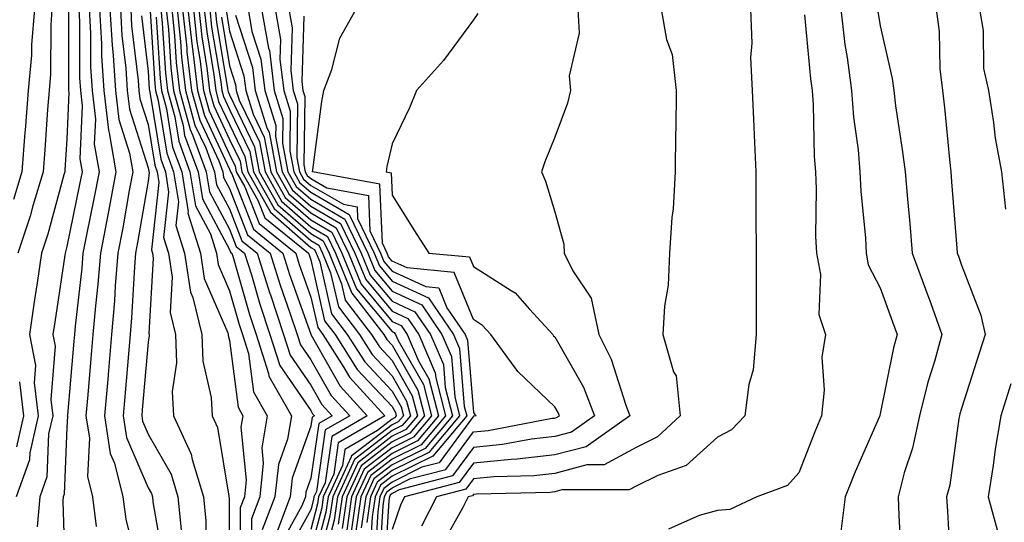
# Model space of a CAD drawing. Units: inches. Extents: x 997523 to 1000163, y 7255658 to 7258298.
# Drawn here: x 999282 to 999403, y 7256569 to 7256631 of the extents above; entities that cross this region are included whole.
import ezdxf

# ---------------------------------------------------------------- set-up
doc = ezdxf.new("R2010")
doc.units = ezdxf.units.IN
doc.header["$MEASUREMENT"] = 0
doc.layers.add('Contour_99757255', color=7, linetype='Continuous', true_color=0x839b5d)

msp = doc.modelspace()

# ---------------------------------------------------------------- linework, layer by layer
at = {"layer": 'Contour_99757255'}
for points in [[(999284.06, 7256631.92, 3063), (999283.71, 7256627.58, 3063), (999283.7, 7256626.27, 3063), (999283.3, 7256621.92, 3063), (999282.92, 7256617.05, 3063), (999282.9, 7256616.77, 3063), (999282.51, 7256611.92, 3063), (999281.48, 7256608.49, 3063)], [(999288.26, 7256631.71, 3065), (999288.26, 7256622.13, 3065), (999288.27, 7256621.92, 3065), (999288.29, 7256621.68, 3065), (999288.05, 7256615.91, 3065), (999287.81, 7256612.16, 3065), (999287.79, 7256611.92, 3065), (999287.67, 7256611.54, 3065), (999285.71, 7256604.26, 3065), (999284.92, 7256601.92, 3065), (999284.39, 7256598.26, 3065), (999284.04, 7256595.93, 3065), (999283.46, 7256591.92, 3065), (999284.21, 7256588.08, 3065), (999284.03, 7256585.94, 3065), (999284.51, 7256581.92, 3065), (999283.5, 7256577.37, 3065), (999283.47, 7256576.5, 3065), (999281.82, 7256571.92, 3065)], [(999286.22, 7256631.92, 3064), (999286.07, 7256629.94, 3064), (999286.06, 7256623.91, 3064), (999285.87, 7256621.92, 3064), (999285.69, 7256619.56, 3064), (999285.36, 7256614.61, 3064), (999285.15, 7256611.92, 3064), (999283.88, 7256607.75, 3064), (999283.53, 7256606.44, 3064), (999282.01, 7256601.92, 3064)], [(999289.53, 7256631.92, 3066), (999289.62, 7256630.35, 3066), (999289.61, 7256623.48, 3066), (999289.71, 7256621.92, 3066), (999289.93, 7256620.04, 3066), (999289.65, 7256613.52, 3066), (999289.92, 7256611.92, 3066), (999289.62, 7256610.35, 3066), (999288.05, 7256602.73, 3066), (999287.83, 7256601.92, 3066), (999287.79, 7256601.66, 3066), (999286.56, 7256593.41, 3066), (999286.34, 7256591.92, 3066), (999286.61, 7256590.48, 3066), (999286.07, 7256583.9, 3066), (999286.31, 7256581.92, 3066), (999285.8, 7256579.67, 3066), (999285.59, 7256574.38, 3066), (999284.71, 7256571.92, 3066), (999284.39, 7256568.26, 3066)], [(999290.8, 7256631.92, 3067), (999290.97, 7256629, 3067), (999290.97, 7256624.84, 3067), (999291.15, 7256621.92, 3067), (999291.57, 7256618.4, 3067), (999291.43, 7256615.3, 3067), (999292.01, 7256611.92, 3067), (999291.38, 7256608.59, 3067), (999290.51, 7256604.38, 3067), (999290.03, 7256601.92, 3067), (999289.89, 7256600.08, 3067), (999289.07, 7256592.94, 3067), (999288.98, 7256591.92, 3067), (999288.9, 7256591.07, 3067), (999288.12, 7256581.99, 3067), (999288.11, 7256581.92, 3067), (999288.12, 7256581.85, 3067), (999288.05, 7256580.46, 3067), (999287.72, 7256572.25, 3067), (999287.59, 7256571.92, 3067), (999287.55, 7256571.42, 3067), (999287.85, 7256562.12, 3067)], [(999292.08, 7256631.92, 3068), (999292.32, 7256627.65, 3068), (999292.32, 7256626.19, 3068), (999292.59, 7256621.92, 3068), (999293.17, 7256617.04, 3068), (999293.27, 7256616.7, 3068), (999294.09, 7256611.92, 3068), (999293.17, 7256607.04, 3068), (999293.14, 7256606.83, 3068), (999292.18, 7256601.92, 3068), (999291.88, 7256598.09, 3068), (999291.58, 7256595.45, 3068), (999291.26, 7256591.92, 3068), (999291.01, 7256588.96, 3068), (999290.62, 7256584.49, 3068), (999290.39, 7256581.92, 3068), (999290.82, 7256579.15, 3068), (999290.57, 7256574.44, 3068), (999291.2, 7256571.92, 3068), (999291.67, 7256568.3, 3068)], [(999293.35, 7256631.92, 3069), (999293.61, 7256627.48, 3069), (999293.76, 7256626.21, 3069), (999294.03, 7256621.92, 3069), (999294.46, 7256618.33, 3069), (999295.77, 7256614.2, 3069), (999296.17, 7256611.92, 3069), (999295.73, 7256609.6, 3069), (999294.93, 7256605.04, 3069), (999294.34, 7256601.92, 3069), (999294.01, 7256597.88, 3069), (999293.91, 7256596.06, 3069), (999293.56, 7256591.92, 3069), (999293.13, 7256587, 3069), (999293.12, 7256586.85, 3069), (999292.69, 7256581.92, 3069), (999293.39, 7256577.26, 3069), (999293.91, 7256576.06, 3069), (999294.94, 7256571.92, 3069), (999295.31, 7256569.18, 3069), (999296.77, 7256563.2, 3069)], [(999294.63, 7256631.92, 3070), (999294.82, 7256628.69, 3070), (999295.3, 7256624.67, 3070), (999295.47, 7256621.92, 3070), (999295.75, 7256619.62, 3070), (999298.05, 7256612.42, 3070), (999298.12, 7256611.99, 3070), (999298.15, 7256611.92, 3070), (999298.16, 7256611.81, 3070), (999298.05, 7256610.78, 3070), (999296.74, 7256603.23, 3070), (999296.49, 7256601.92, 3070), (999296.35, 7256600.22, 3070), (999296.02, 7256593.95, 3070), (999295.84, 7256591.92, 3070), (999295.64, 7256589.51, 3070), (999295.22, 7256584.75, 3070), (999294.97, 7256581.92, 3070), (999295.37, 7256579.24, 3070), (999298.05, 7256573.04, 3070), (999298.46, 7256572.33, 3070), (999298.59, 7256571.92, 3070), (999298.64, 7256571.33, 3070), (999299.92, 7256563.8, 3070)], [(999295.9, 7256631.92, 3071), (999296.02, 7256629.89, 3071), (999296.84, 7256623.13, 3071), (999296.91, 7256621.92, 3071), (999297.03, 7256620.9, 3071), (999298.05, 7256617.72, 3071), (999298.85, 7256612.72, 3071), (999299.15, 7256611.92, 3071), (999299.36, 7256610.61, 3071), (999298.46, 7256602.33, 3071), (999298.59, 7256601.92, 3071), (999298.68, 7256601.29, 3071), (999298.15, 7256592.02, 3071), (999298.17, 7256591.92, 3071), (999298.18, 7256591.79, 3071), (999298.05, 7256590.95, 3071), (999297.32, 7256582.65, 3071), (999297.26, 7256581.92, 3071), (999297.37, 7256581.24, 3071), (999298.05, 7256579.63, 3071), (999300.86, 7256574.73, 3071), (999301.71, 7256571.92, 3071), (999302.09, 7256567.88, 3071)], [(999298.28, 7256631.69, 3073), (999298.85, 7256622.72, 3073), (999298.95, 7256621.92, 3073), (999299.28, 7256620.69, 3073), (999300.33, 7256614.2, 3073), (999301.17, 7256611.92, 3073), (999301.76, 7256608.21, 3073), (999301.45, 7256605.32, 3073), (999302.51, 7256601.92, 3073), (999303.24, 7256597.11, 3073), (999303.53, 7256596.44, 3073), (999304.66, 7256591.92, 3073), (999304.77, 7256588.64, 3073), (999305.8, 7256584.17, 3073), (999305.92, 7256581.92, 3073), (999306.59, 7256580.46, 3073), (999307.95, 7256572.02, 3073), (999307.98, 7256571.92, 3073), (999307.99, 7256571.86, 3073), (999307.97, 7256562, 3073)], [(999299.6, 7256631.92, 3075), (999299.79, 7256630.18, 3075), (999300.17, 7256624.04, 3075), (999300.42, 7256621.92, 3075), (999301.31, 7256618.66, 3075), (999301.8, 7256615.67, 3075), (999303.19, 7256611.92, 3075), (999303.86, 7256607.73, 3075), (999305.7, 7256604.27, 3075), (999306.43, 7256601.92, 3075), (999306.64, 7256600.51, 3075), (999308.05, 7256597.28, 3075), (999309.25, 7256593.12, 3075), (999309.65, 7256591.92, 3075), (999310.4, 7256589.57, 3075), (999311, 7256584.87, 3075), (999312.68, 7256581.92, 3075), (999312.01, 7256577.96, 3075), (999312.2, 7256576.07, 3075), (999311.76, 7256571.92, 3075), (999310.74, 7256569.23, 3075), (999310.73, 7256564.6, 3075)], [(999300.27, 7256631.92, 3076), (999300.54, 7256629.43, 3076), (999300.83, 7256624.7, 3076), (999301.17, 7256621.92, 3076), (999302.34, 7256617.63, 3076), (999302.53, 7256616.4, 3076), (999304.19, 7256611.92, 3076), (999304.72, 7256608.59, 3076), (999308.05, 7256602.36, 3076), (999308.18, 7256602.05, 3076), (999308.32, 7256601.92, 3076), (999308.45, 7256601.52, 3076), (999310.51, 7256594.38, 3076), (999311.33, 7256591.92, 3076), (999312.86, 7256587.11, 3076), (999312.9, 7256586.77, 3076), (999315.67, 7256581.92, 3076), (999315.18, 7256579.05, 3076), (999314.06, 7256575.91, 3076), (999313.63, 7256571.92, 3076), (999312.08, 7256567.89, 3076)], [(999300.94, 7256631.92, 3077), (999301.29, 7256628.68, 3077), (999301.5, 7256625.37, 3077), (999301.91, 7256621.92, 3077), (999303.23, 7256617.1, 3077), (999303.52, 7256616.45, 3077), (999305.2, 7256611.92, 3077), (999305.59, 7256609.46, 3077), (999308.05, 7256604.85, 3077), (999308.87, 7256602.74, 3077), (999309.9, 7256601.92, 3077), (999310.74, 7256599.23, 3077), (999311.77, 7256595.64, 3077), (999313, 7256591.92, 3077), (999314.22, 7256588.09, 3077), (999318.05, 7256582.55, 3077), (999318.27, 7256582.14, 3077), (999318.49, 7256581.92, 3077), (999318.22, 7256581.75, 3077), (999318.05, 7256580.62, 3077), (999315.75, 7256574.22, 3077), (999315.5, 7256571.92, 3077), (999313.93, 7256567.8, 3077)], [(999301.6, 7256631.92, 3078), (999302.03, 7256627.94, 3078), (999302.16, 7256626.03, 3078), (999302.65, 7256621.92, 3078), (999303.8, 7256617.67, 3078), (999305.12, 7256614.85, 3078), (999306.2, 7256611.92, 3078), (999306.46, 7256610.33, 3078), (999308.05, 7256607.35, 3078), (999309.57, 7256603.44, 3078), (999311.47, 7256601.92, 3078), (999313.01, 7256596.96, 3078), (999313.03, 7256596.9, 3078), (999314.68, 7256591.92, 3078), (999315.49, 7256589.36, 3078), (999318.05, 7256585.66, 3078), (999319.41, 7256583.28, 3078), (999320.66, 7256581.92, 3078), (999319.02, 7256580.95, 3078), (999318.05, 7256574.22, 3078), (999317.44, 7256572.53, 3078), (999317.38, 7256571.92, 3078), (999316.96, 7256570.83, 3078), (999314.17, 7256565.8, 3078)], [(999302.28, 7256631.92, 3079), (999302.79, 7256627.18, 3079), (999302.82, 7256626.69, 3079), (999303.39, 7256621.92, 3079), (999304.39, 7256618.26, 3079), (999306.72, 7256613.25, 3079), (999307.21, 7256611.92, 3079), (999307.33, 7256611.2, 3079), (999308.05, 7256609.85, 3079), (999310.28, 7256604.15, 3079), (999313.05, 7256601.92, 3079), (999314.23, 7256598.1, 3079), (999315.52, 7256594.45, 3079), (999316.36, 7256591.92, 3079), (999316.77, 7256590.64, 3079), (999318.05, 7256588.78, 3079), (999320.53, 7256584.4, 3079), (999322.83, 7256581.92, 3079), (999319.81, 7256580.16, 3079), (999318.73, 7256572.6, 3079), (999318.42, 7256571.92, 3079), (999318.37, 7256571.6, 3079), (999318.05, 7256570.35, 3079), (999315.05, 7256564.92, 3079)], [(999302.94, 7256631.92, 3080), (999303.44, 7256627.31, 3080), (999303.6, 7256626.37, 3080), (999304.13, 7256621.92, 3080), (999304.96, 7256618.83, 3080), (999308.05, 7256612.23, 3080), (999308.15, 7256612.02, 3080), (999308.17, 7256611.92, 3080), (999308.32, 7256611.65, 3080), (999310.98, 7256604.85, 3080), (999314.62, 7256601.92, 3080), (999315.43, 7256599.3, 3080), (999318.03, 7256591.94, 3080), (999318.03, 7256591.92, 3080), (999318.05, 7256591.89, 3080), (999321.66, 7256585.53, 3080), (999324.99, 7256581.92, 3080), (999320.61, 7256579.36, 3080), (999319.8, 7256573.67, 3080), (999319, 7256571.92, 3080), (999318.88, 7256571.09, 3080), (999318.05, 7256567.9, 3080)], [(999303.62, 7256631.92, 3081), (999304.05, 7256627.92, 3081), (999304.44, 7256625.53, 3081), (999304.87, 7256621.92, 3081), (999305.55, 7256619.42, 3081), (999308.05, 7256614.06, 3081), (999308.74, 7256612.61, 3081), (999308.88, 7256611.92, 3081), (999309.92, 7256610.05, 3081), (999311.68, 7256605.55, 3081), (999316.19, 7256601.92, 3081), (999316.63, 7256600.5, 3081), (999318.05, 7256596.48, 3081), (999318.89, 7256592.76, 3081), (999319.53, 7256591.92, 3081), (999322.11, 7256587.86, 3081), (999322.79, 7256586.66, 3081), (999327.16, 7256581.92, 3081), (999321.41, 7256578.56, 3081), (999320.87, 7256574.74, 3081), (999319.58, 7256571.92, 3081), (999319.39, 7256570.58, 3081), (999318.05, 7256565.44, 3081)], [(999304.28, 7256631.92, 3082), (999304.65, 7256628.52, 3082), (999305.28, 7256624.69, 3082), (999305.61, 7256621.92, 3082), (999306.14, 7256620.01, 3082), (999308.05, 7256615.89, 3082), (999309.34, 7256613.21, 3082), (999309.58, 7256611.92, 3082), (999311.53, 7256608.44, 3082), (999312.39, 7256606.26, 3082), (999317.77, 7256601.92, 3082), (999317.84, 7256601.71, 3082), (999318.05, 7256601.09, 3082), (999319.73, 7256593.6, 3082), (999321.03, 7256591.92, 3082), (999323.75, 7256587.62, 3082), (999328.05, 7256583.03, 3082), (999328.46, 7256582.33, 3082), (999328.56, 7256581.92, 3082), (999328.32, 7256581.65, 3082), (999328.05, 7256581.5, 3082), (999326.24, 7256580.11, 3082), (999322.21, 7256577.76, 3082), (999321.94, 7256575.81, 3082), (999320.16, 7256571.92, 3082), (999319.9, 7256570.07, 3082), (999318.05, 7256562.98, 3082)], [(999304.94, 7256631.92, 3083), (999305.25, 7256629.12, 3083), (999306.13, 7256623.84, 3083), (999306.35, 7256621.92, 3083), (999306.71, 7256620.58, 3083), (999308.05, 7256617.72, 3083), (999309.93, 7256613.8, 3083), (999310.29, 7256611.92, 3083), (999313.07, 7256606.94, 3083), (999318.05, 7256602.61, 3083), (999318.49, 7256602.36, 3083), (999318.7, 7256601.92, 3083), (999319.14, 7256600.83, 3083), (999320.58, 7256594.45, 3083), (999322.52, 7256591.92, 3083), (999324.67, 7256588.54, 3083), (999328.05, 7256584.93, 3083), (999329.14, 7256583.01, 3083), (999329.43, 7256581.92, 3083), (999328.8, 7256581.17, 3083), (999328.05, 7256580.8, 3083), (999323.19, 7256577.06, 3083), (999323.01, 7256576.96, 3083), (999323, 7256576.87, 3083), (999320.74, 7256571.92, 3083), (999320.39, 7256569.58, 3083), (999318.54, 7256562.41, 3083)], [(999305.62, 7256631.92, 3084), (999305.85, 7256629.72, 3084), (999306.97, 7256623, 3084), (999307.09, 7256621.92, 3084), (999307.3, 7256621.17, 3084), (999308.05, 7256619.56, 3084), (999310.53, 7256614.4, 3084), (999311, 7256611.92, 3084), (999313.53, 7256607.4, 3084), (999318.05, 7256603.46, 3084), (999319.03, 7256602.9, 3084), (999319.5, 7256601.92, 3084), (999320.48, 7256599.49, 3084), (999321.43, 7256595.3, 3084), (999324.02, 7256591.92, 3084), (999325.58, 7256589.45, 3084), (999328.05, 7256586.81, 3084), (999329.83, 7256583.7, 3084), (999330.29, 7256581.92, 3084), (999329.27, 7256580.7, 3084), (999328.05, 7256580.09, 3084), (999323.43, 7256576.54, 3084), (999321.32, 7256571.92, 3084), (999320.9, 7256569.07, 3084), (999319.4, 7256563.27, 3084)], [(999306.28, 7256631.92, 3085), (999306.46, 7256630.33, 3085), (999307.81, 7256622.16, 3085), (999307.84, 7256621.92, 3085), (999307.88, 7256621.75, 3085), (999308.05, 7256621.38, 3085), (999311.13, 7256615, 3085), (999311.7, 7256611.92, 3085), (999313.98, 7256607.85, 3085), (999318.05, 7256604.31, 3085), (999319.56, 7256603.43, 3085), (999320.29, 7256601.92, 3085), (999321.82, 7256598.15, 3085), (999322.27, 7256596.14, 3085), (999325.51, 7256591.92, 3085), (999326.5, 7256590.37, 3085), (999328.05, 7256588.71, 3085), (999330.51, 7256584.38, 3085), (999331.16, 7256581.92, 3085), (999329.74, 7256580.23, 3085), (999328.05, 7256579.39, 3085), (999323.83, 7256576.14, 3085), (999321.9, 7256571.92, 3085), (999321.41, 7256568.56, 3085)], [(999310.33, 7256631.92, 3089), (999310.81, 7256629.16, 3089), (999311.91, 7256625.78, 3089), (999312.39, 7256621.92, 3089), (999313.73, 7256617.6, 3089), (999313.71, 7256616.26, 3089), (999314.53, 7256611.92, 3089), (999315.79, 7256609.66, 3089), (999318.05, 7256607.7, 3089), (999321.7, 7256605.57, 3089), (999323.46, 7256601.92, 3089), (999324.79, 7256598.66, 3089), (999328.05, 7256594.76, 3089), (999329.99, 7256593.86, 3089), (999331.32, 7256591.92, 3089), (999333.34, 7256587.21, 3089), (999333.4, 7256586.57, 3089), (999334.61, 7256581.92, 3089), (999331.62, 7256578.35, 3089), (999328.05, 7256576.58, 3089), (999325.42, 7256574.55, 3089), (999324.21, 7256571.92, 3089), (999323.56, 7256567.43, 3089)], [(999312, 7256631.92, 3090), (999312.85, 7256627.12, 3090), (999312.95, 7256626.82, 3090), (999313.56, 7256621.92, 3090), (999314.62, 7256618.49, 3090), (999314.58, 7256615.39, 3090), (999315.24, 7256611.92, 3090), (999316.24, 7256610.11, 3090), (999318.05, 7256608.55, 3090), (999322.24, 7256606.11, 3090), (999324.25, 7256601.92, 3090), (999325.34, 7256599.21, 3090), (999328.05, 7256595.99, 3090), (999330.83, 7256594.7, 3090), (999332.75, 7256591.92, 3090), (999334.34, 7256588.21, 3090), (999334.57, 7256585.4, 3090), (999335.48, 7256581.92, 3090), (999332.09, 7256577.88, 3090), (999328.05, 7256575.88, 3090), (999325.81, 7256574.16, 3090), (999324.8, 7256571.92, 3090), (999324.24, 7256568.11, 3090)], [(999313.67, 7256631.92, 3091), (999314.33, 7256628.2, 3091), (999314.25, 7256625.72, 3091), (999314.73, 7256621.92, 3091), (999315.52, 7256619.39, 3091), (999315.46, 7256614.51, 3091), (999315.95, 7256611.92, 3091), (999316.7, 7256610.57, 3091), (999318.05, 7256609.4, 3091), (999322.78, 7256606.65, 3091), (999325.04, 7256601.92, 3091), (999325.91, 7256599.78, 3091), (999328.05, 7256597.23, 3091), (999331.68, 7256595.55, 3091), (999334.17, 7256591.92, 3091), (999335.34, 7256589.21, 3091), (999335.75, 7256584.22, 3091), (999336.34, 7256581.92, 3091), (999332.56, 7256577.41, 3091), (999328.05, 7256575.17, 3091), (999326.21, 7256573.76, 3091), (999325.37, 7256571.92, 3091), (999324.92, 7256568.79, 3091)], [(999315.34, 7256631.92, 3092), (999315.76, 7256629.63, 3092), (999315.59, 7256624.38, 3092), (999315.89, 7256621.92, 3092), (999316.41, 7256620.28, 3092), (999316.33, 7256613.64, 3092), (999316.65, 7256611.92, 3092), (999317.15, 7256611.02, 3092), (999318.05, 7256610.24, 3092), (999322.05, 7256607.92, 3092), (999323.73, 7256607.6, 3092), (999323.8, 7256606.17, 3092), (999325.83, 7256601.92, 3092), (999326.48, 7256600.35, 3092), (999328.05, 7256598.46, 3092), (999332.53, 7256596.4, 3092), (999335.6, 7256591.92, 3092), (999336.33, 7256590.2, 3092), (999336.92, 7256583.05, 3092), (999337.21, 7256581.92, 3092), (999333.03, 7256576.94, 3092), (999328.05, 7256574.47, 3092), (999326.61, 7256573.36, 3092), (999325.95, 7256571.92, 3092), (999325.6, 7256569.47, 3092), (999325.31, 7256564.66, 3092)], [(999326.5, 7256563.47, 3094), (999326.96, 7256570.83, 3094), (999327.11, 7256571.92, 3094), (999327.41, 7256572.56, 3094), (999328.05, 7256573.05, 3094), (999330.31, 7256574.18, 3094), (999334.65, 7256575.32, 3094), (999338.05, 7256579.94, 3094), (999339.86, 7256580.11, 3094), (999347.73, 7256581.6, 3094), (999348.05, 7256581.63, 3094), (999348.27, 7256581.7, 3094), (999348.61, 7256581.92, 3094), (999348.45, 7256582.32, 3094), (999348.05, 7256583.01, 3094), (999343.49, 7256587.36, 3094), (999340.16, 7256591.92, 3094), (999339.15, 7256593.02, 3094), (999338.05, 7256593.73, 3094), (999335.68, 7256599.55, 3094), (999329.88, 7256600.09, 3094), (999328.05, 7256600.93, 3094), (999327.6, 7256601.47, 3094), (999327.42, 7256601.92, 3094), (999326.84, 7256603.13, 3094), (999326.54, 7256610.41, 3094), (999318.26, 7256611.92, 3094), (999318.3, 7256612.17, 3094), (999319.39, 7256620.58, 3094), (999319.63, 7256621.92, 3094), (999320.61, 7256624.48, 3094), (999321.62, 7256628.35, 3094), (999323.61, 7256631.92, 3094)], [(999350.89, 7256631.92, 3096), (999351.02, 7256628.95, 3096), (999349.83, 7256623.7, 3096), (999349.97, 7256621.92, 3096), (999349.61, 7256620.36, 3096), (999348.05, 7256616.17, 3096), (999346.82, 7256613.15, 3096), (999346.39, 7256611.92, 3096), (999346.9, 7256610.77, 3096), (999348.05, 7256606.98, 3096), (999349.15, 7256603.02, 3096), (999349.2, 7256601.92, 3096), (999350.24, 7256599.73, 3096), (999352.5, 7256596.37, 3096), (999353.45, 7256591.92, 3096), (999354.99, 7256588.86, 3096), (999356.76, 7256583.21, 3096), (999357.26, 7256581.92, 3096), (999351.88, 7256578.09, 3096), (999348.05, 7256577.09, 3096), (999343.41, 7256576.56, 3096), (999342.67, 7256576.54, 3096), (999338.05, 7256576.09, 3096), (999336.28, 7256573.69, 3096), (999329.56, 7256571.92, 3096), (999329.06, 7256570.91, 3096), (999328.05, 7256567.94, 3096)], [(999361.12, 7256631.92, 3097), (999361.78, 7256628.19, 3097), (999362.48, 7256626.35, 3097), (999362.95, 7256621.92, 3097), (999362.91, 7256617.06, 3097), (999362.88, 7256616.75, 3097), (999362.84, 7256611.92, 3097), (999362.59, 7256607.38, 3097), (999362.42, 7256606.3, 3097), (999362.13, 7256601.92, 3097), (999361.98, 7256597.99, 3097), (999361.51, 7256595.38, 3097), (999361.32, 7256591.92, 3097), (999362.64, 7256587.33, 3097), (999362.95, 7256586.82, 3097), (999363.46, 7256581.92, 3097), (999360.66, 7256579.31, 3097), (999358.05, 7256578.02, 3097), (999354.11, 7256575.86, 3097), (999351.99, 7256575.86, 3097), (999348.05, 7256574.82, 3097), (999345.45, 7256574.52, 3097), (999340.53, 7256574.4, 3097), (999338.05, 7256574.17, 3097), (999337.1, 7256572.87, 3097), (999333.48, 7256571.92, 3097), (999331.66, 7256568.31, 3097)], [(999372.09, 7256631.92, 3098), (999372.25, 7256627.72, 3098), (999372.12, 7256625.99, 3098), (999372.31, 7256621.92, 3098), (999372.5, 7256617.47, 3098), (999372.56, 7256616.43, 3098), (999372.76, 7256611.92, 3098), (999372.77, 7256607.2, 3098), (999372.78, 7256606.65, 3098), (999372.79, 7256601.92, 3098), (999372.79, 7256597.18, 3098), (999372.81, 7256596.68, 3098), (999372.82, 7256591.92, 3098), (999372.42, 7256587.55, 3098), (999371.9, 7256585.77, 3098), (999371.4, 7256581.92, 3098), (999369.78, 7256580.19, 3098), (999368.05, 7256579.26, 3098), (999364.19, 7256575.78, 3098), (999360.71, 7256574.58, 3098), (999358.05, 7256573.27, 3098), (999357.18, 7256572.79, 3098), (999348.91, 7256572.78, 3098), (999348.05, 7256572.55, 3098), (999347.48, 7256572.49, 3098), (999338.4, 7256572.27, 3098), (999338.05, 7256572.23, 3098), (999337.91, 7256572.06, 3098), (999337.41, 7256571.92, 3098), (999336.75, 7256570.62, 3098), (999334.09, 7256565.88, 3098)], [(999383.19, 7256631.92, 3100), (999383.72, 7256627.59, 3100), (999384, 7256625.97, 3100), (999384.53, 7256621.92, 3100), (999384.78, 7256618.65, 3100), (999385.34, 7256614.63, 3100), (999385.56, 7256611.92, 3100), (999385.66, 7256609.53, 3100), (999386.23, 7256603.74, 3100), (999386.31, 7256601.92, 3100), (999386.59, 7256600.46, 3100), (999388.05, 7256597.64, 3100), (999389.58, 7256593.45, 3100), (999390.14, 7256591.92, 3100), (999389.69, 7256590.28, 3100), (999388.05, 7256582.13, 3100), (999388, 7256581.97, 3100), (999387.99, 7256581.92, 3100), (999387.95, 7256581.82, 3100), (999384.97, 7256575, 3100), (999383.73, 7256571.92, 3100), (999383.13, 7256567, 3100)], [(999387.76, 7256631.63, 3101), (999388.05, 7256629.86, 3101), (999389.54, 7256623.41, 3101), (999389.71, 7256621.92, 3101), (999389.95, 7256620.02, 3101), (999390.77, 7256614.64, 3101), (999391.11, 7256611.92, 3101), (999391.4, 7256608.57, 3101), (999391.68, 7256605.55, 3101), (999392, 7256601.92, 3101), (999393.62, 7256597.49, 3101), (999394.26, 7256595.71, 3101), (999395.64, 7256591.92, 3101), (999394.72, 7256588.59, 3101), (999393.91, 7256586.06, 3101), (999392.89, 7256581.92, 3101), (999392.04, 7256577.93, 3101), (999391.01, 7256574.88, 3101), (999390.24, 7256571.92, 3101), (999390.35, 7256569.62, 3101), (999390.62, 7256564.49, 3101)], [(999394.92, 7256631.92, 3102), (999395.31, 7256629.18, 3102), (999395.38, 7256624.59, 3102), (999395.69, 7256621.92, 3102), (999395.95, 7256619.82, 3102), (999396.55, 7256613.42, 3102), (999396.72, 7256611.92, 3102), (999396.83, 7256610.7, 3102), (999397.46, 7256602.51, 3102), (999397.51, 7256601.92, 3102), (999397.66, 7256601.53, 3102), (999398.05, 7256600.45, 3102), (999400.41, 7256594.28, 3102), (999400.96, 7256591.92, 3102), (999400.25, 7256589.72, 3102), (999398.05, 7256582.82, 3102), (999397.84, 7256582.13, 3102), (999397.78, 7256581.92, 3102), (999397.71, 7256581.58, 3102), (999396.6, 7256573.37, 3102), (999396.22, 7256571.92, 3102), (999396.31, 7256570.18, 3102), (999396.69, 7256563.28, 3102)], [(999400.26, 7256631.92, 3103), (999400.69, 7256629.28, 3103), (999400.74, 7256624.61, 3103), (999401.36, 7256621.92, 3103), (999402, 7256617.97, 3103), (999402.18, 7256616.05, 3103), (999402.96, 7256611.92, 3103), (999403.44, 7256607.31, 3103)], [(999297.23, 7256631.1, 3072), (999298.05, 7256624.27, 3072), (999298.19, 7256622.06, 3072), (999298.21, 7256621.92, 3072), (999298.26, 7256621.71, 3072), (999299.59, 7256613.46, 3072), (999300.16, 7256611.92, 3072), (999300.56, 7256609.41, 3072), (999299.95, 7256603.82, 3072), (999300.55, 7256601.92, 3072), (999301, 7256598.97, 3072), (999300.75, 7256594.62, 3072), (999301.41, 7256591.92, 3072), (999301.54, 7256588.43, 3072), (999301.01, 7256584.88, 3072), (999301.16, 7256581.92, 3072), (999303.33, 7256577.2, 3072), (999303.45, 7256576.52, 3072), (999304.85, 7256571.92, 3072), (999305.12, 7256568.99, 3072), (999305.11, 7256564.86, 3072)], [(999299.04, 7256630.93, 3074), (999299.51, 7256623.38, 3074), (999299.69, 7256621.92, 3074), (999300.3, 7256619.67, 3074), (999301.06, 7256614.93, 3074), (999302.17, 7256611.92, 3074), (999302.96, 7256607.01, 3074), (999302.94, 7256606.81, 3074), (999304.47, 7256601.92, 3074), (999304.94, 7256598.81, 3074), (999307.85, 7256592.12, 3074), (999307.9, 7256591.92, 3074), (999307.9, 7256591.77, 3074), (999308.05, 7256591.16, 3074), (999309.1, 7256582.97, 3074), (999309.7, 7256581.92, 3074), (999309.46, 7256580.51, 3074), (999310.1, 7256573.97, 3074), (999309.89, 7256571.92, 3074), (999309.38, 7256570.59, 3074), (999309.37, 7256563.24, 3074)], [(999307.06, 7256630.93, 3086), (999308.05, 7256624.94, 3086), (999308.78, 7256622.65, 3086), (999308.88, 7256621.92, 3086), (999309.25, 7256620.72, 3086), (999311.72, 7256615.59, 3086), (999312.42, 7256611.92, 3086), (999314.44, 7256608.31, 3086), (999318.05, 7256605.16, 3086), (999320.1, 7256603.97, 3086), (999321.08, 7256601.92, 3086), (999323.1, 7256596.97, 3086), (999323.56, 7256596.41, 3086), (999327.01, 7256591.92, 3086), (999327.41, 7256591.28, 3086), (999328.05, 7256590.59, 3086), (999331.19, 7256585.06, 3086), (999332.02, 7256581.92, 3086), (999330.21, 7256579.76, 3086), (999328.05, 7256578.69, 3086), (999324.22, 7256575.75, 3086), (999322.47, 7256571.92, 3086), (999321.92, 7256568.05, 3086)], [(999307.67, 7256631.54, 3087), (999308.05, 7256629.2, 3087), (999309.83, 7256623.7, 3087), (999310.05, 7256621.92, 3087), (999310.95, 7256619.02, 3087), (999312.32, 7256616.19, 3087), (999313.12, 7256611.92, 3087), (999314.89, 7256608.76, 3087), (999318.05, 7256606, 3087), (999320.64, 7256604.51, 3087), (999321.87, 7256601.92, 3087), (999323.66, 7256597.53, 3087), (999328.05, 7256592.29, 3087), (999328.3, 7256592.17, 3087), (999328.47, 7256591.92, 3087), (999328.79, 7256591.18, 3087), (999331.89, 7256585.76, 3087), (999332.88, 7256581.92, 3087), (999330.68, 7256579.29, 3087), (999328.05, 7256577.98, 3087), (999324.62, 7256575.35, 3087), (999323.06, 7256571.92, 3087), (999322.42, 7256567.55, 3087)], [(999308.78, 7256631.19, 3088), (999310.87, 7256624.74, 3088), (999311.21, 7256621.92, 3088), (999312.65, 7256617.32, 3088), (999312.91, 7256616.78, 3088), (999313.82, 7256611.92, 3088), (999315.34, 7256609.21, 3088), (999318.05, 7256606.85, 3088), (999321.17, 7256605.04, 3088), (999322.66, 7256601.92, 3088), (999324.22, 7256598.09, 3088), (999328.05, 7256593.52, 3088), (999329.14, 7256593.01, 3088), (999329.9, 7256591.92, 3088), (999331.29, 7256588.68, 3088), (999332.57, 7256586.44, 3088), (999333.75, 7256581.92, 3088), (999331.15, 7256578.82, 3088), (999328.05, 7256577.28, 3088), (999325.02, 7256574.95, 3088), (999323.64, 7256571.92, 3088), (999322.92, 7256567.05, 3088)], [(999317.17, 7256631.04, 3093), (999316.93, 7256623.04, 3093), (999317.06, 7256621.92, 3093), (999317.3, 7256621.17, 3093), (999317.2, 7256612.77, 3093), (999317.36, 7256611.92, 3093), (999317.61, 7256611.48, 3093), (999318.05, 7256611.09, 3093), (999320.03, 7256609.94, 3093), (999325.14, 7256609.01, 3093), (999325.32, 7256604.65, 3093), (999326.62, 7256601.92, 3093), (999327.03, 7256600.9, 3093), (999328.05, 7256599.7, 3093), (999332.17, 7256597.8, 3093), (999333.77, 7256597.64, 3093), (999334.78, 7256595.19, 3093), (999337.01, 7256591.92, 3093), (999337.33, 7256591.2, 3093), (999338.05, 7256582.31, 3093), (999338.21, 7256582.08, 3093), (999338.37, 7256581.92, 3093), (999338.1, 7256581.87, 3093), (999338.05, 7256581.86, 3093), (999333.83, 7256576.14, 3093), (999331.7, 7256575.57, 3093), (999328.05, 7256573.76, 3093), (999327.01, 7256572.96, 3093), (999326.54, 7256571.92, 3093), (999326.27, 7256570.14, 3093), (999325.9, 7256564.07, 3093)], [(999338.59, 7256631.38, 3095), (999338.05, 7256630.61, 3095), (999334.36, 7256625.61, 3095), (999331.02, 7256621.92, 3095), (999330.19, 7256619.78, 3095), (999328.05, 7256615.36, 3095), (999327.41, 7256612.56, 3095), (999327.3, 7256611.92, 3095), (999327.93, 7256611.8, 3095), (999328.05, 7256609.04, 3095), (999330.79, 7256604.66, 3095), (999332.56, 7256601.92, 3095), (999337.57, 7256601.44, 3095), (999338.05, 7256600.28, 3095), (999342.66, 7256597.31, 3095), (999343.17, 7256597.04, 3095), (999344.95, 7256595.02, 3095), (999347.79, 7256591.92, 3095), (999347.89, 7256591.76, 3095), (999348.05, 7256591.63, 3095), (999351.57, 7256585.44, 3095), (999352.93, 7256581.92, 3095), (999350.08, 7256579.89, 3095), (999348.05, 7256579.36, 3095), (999345.16, 7256579.03, 3095), (999341.6, 7256578.37, 3095), (999338.05, 7256578.01, 3095), (999335.46, 7256574.51, 3095), (999328.91, 7256572.78, 3095), (999328.05, 7256572.35, 3095), (999327.81, 7256572.16, 3095), (999327.7, 7256571.92, 3095), (999327.63, 7256571.5, 3095), (999327.1, 7256562.87, 3095)], [(999378.74, 7256631.23, 3099), (999379.48, 7256623.35, 3099), (999379.67, 7256621.92, 3099), (999379.8, 7256620.17, 3099), (999379.94, 7256613.81, 3099), (999380.1, 7256611.92, 3099), (999380.19, 7256609.78, 3099), (999380.11, 7256603.98, 3099), (999380.21, 7256601.92, 3099), (999380.7, 7256599.27, 3099), (999380.51, 7256594.38, 3099), (999381.32, 7256591.92, 3099), (999380.87, 7256589.1, 3099), (999381.18, 7256585.05, 3099), (999380.85, 7256581.92, 3099), (999380.02, 7256579.95, 3099), (999378.05, 7256574.88, 3099), (999376.64, 7256573.33, 3099), (999372.89, 7256571.92, 3099), (999369.58, 7256570.39, 3099), (999368.05, 7256570.26, 3099), (999365.79, 7256569.66, 3099), (999362.01, 7256567.96, 3099)], [(999282.22, 7256586.09, 3064), (999282.73, 7256581.92, 3064), (999281.87, 7256578.1, 3064)], [(999404.13, 7256585.84, 3103), (999402.87, 7256581.92, 3103), (999402.17, 7256577.8, 3103), (999401.93, 7256575.8, 3103), (999401.32, 7256571.92, 3103), (999402.54, 7256567.43, 3103)]]:
    msp.add_polyline3d(points, dxfattribs=at)

doc.saveas('drawing.dxf')
